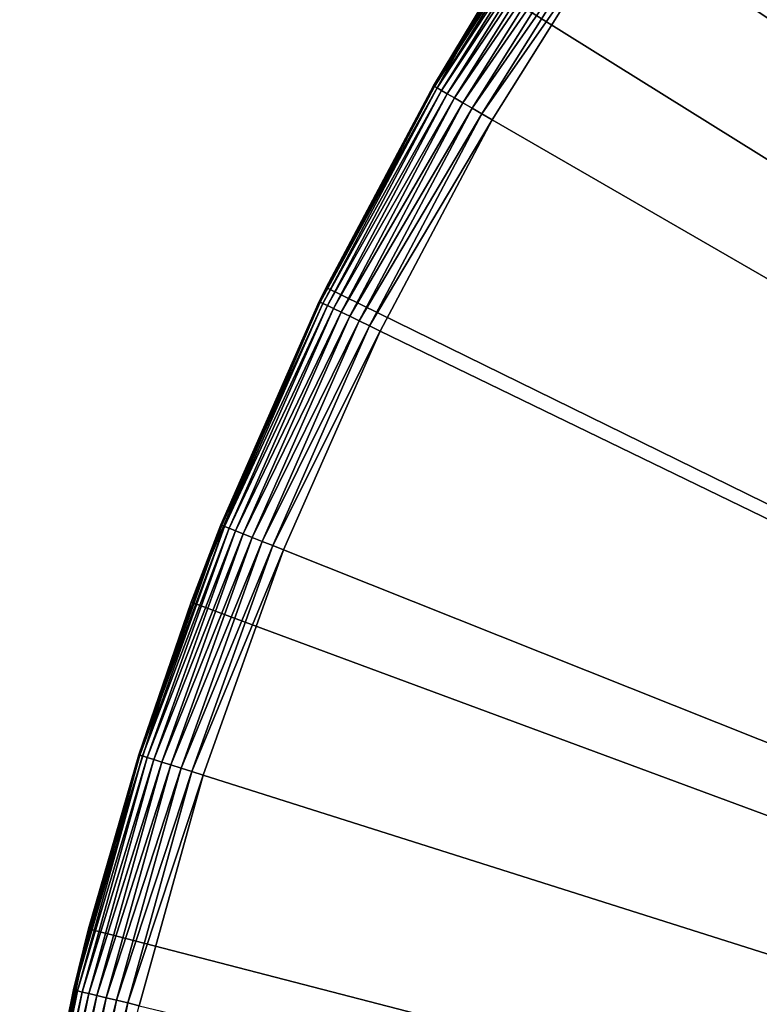
# Model space of a CAD drawing. Extents: x -30 to 30, y -30 to 30.
# Drawn here: x -29.7 to -23.1, y 6.8 to 15.6 of the extents above; entities that cross this region are included whole.
import ezdxf

# ---------------------------------------------------------------- set-up
doc = ezdxf.new("R2010")
doc.units = 0
doc.layers.add('L1', color=7, linetype='CONTINUOUS')

msp = doc.modelspace()

# ---------------------------------------------------------------- linework, layer by layer
at = {"layer": 'L1', "color": 7}
for points in [[(-23.72327, 18.36318, -9), (-21.74378, 20.66901, -9), (0, 0, -9)], [(0, 0, -9), (-25.45933, 15.86892, -9), (-23.72327, 18.36318, -9)], [(0, 0), (-23.0801, 18.21178), (-24.33406, 16.4989)], [(-25.97287, 14.99544, -0.495811), (-24.80072, 16.81531, -0.394788), (-24.82313, 16.8305, -0.495811)], [(-25.97287, 14.99544, -0.495811), (-24.82313, 16.8305, -0.495811), (-25.44282, 15.85858, -0.6)], [(-25.94943, 14.98191, -0.394788), (-24.80072, 16.81531, -0.394788), (-25.97287, 14.99544, -0.495811)], [(-25.94943, 14.98191, -0.394788), (-24.76414, 16.7905, -0.3), (-24.80072, 16.81531, -0.394788)], [(-25.91115, 14.95981, -0.3), (-24.76414, 16.7905, -0.3), (-25.94943, 14.98191, -0.394788)], [(-25.91115, 14.95981, -0.3), (-24.71448, 16.75684, -0.214327), (-24.76414, 16.7905, -0.3)], [(-25.8592, 14.92981, -0.214327), (-24.71448, 16.75684, -0.214327), (-25.91115, 14.95981, -0.3)], [(-25.8592, 14.92981, -0.214327), (-24.65327, 16.71533, -0.140373), (-24.71448, 16.75684, -0.214327)], [(-25.79515, 14.89284, -0.140373), (-24.65327, 16.71533, -0.140373), (-25.8592, 14.92981, -0.214327)], [(-25.79515, 14.89284, -0.140373), (-24.58236, 16.66726, -0.080385), (-24.65327, 16.71533, -0.140373)], [(-25.72095, 14.85, -0.080385), (-24.58236, 16.66726, -0.080385), (-25.79515, 14.89284, -0.140373)], [(-25.72095, 14.85, -0.080385), (-24.50391, 16.61406, -0.036184), (-24.58236, 16.66726, -0.080385)], [(-25.63887, 14.80261, -0.036184), (-24.50391, 16.61406, -0.036184), (-25.72095, 14.85, -0.080385)], [(-25.63887, 14.80261, -0.036184), (-24.42029, 16.55737, -0.009115), (-24.50391, 16.61406, -0.036184)], [(-25.55138, 14.75209, -0.009115), (-24.42029, 16.55737, -0.009115), (-25.63887, 14.80261, -0.036184)], [(-25.55138, 14.75209, -0.009115), (-24.33406, 16.4989), (-24.42029, 16.55737, -0.009115)], [(-25.46115, 14.7), (-24.33406, 16.4989), (-25.55138, 14.75209, -0.009115)], [(0, 0), (-24.33406, 16.4989), (-25.46115, 14.7)], [(-26.93414, 13.21182, -9), (-25.98076, 15, -0.6), (-25.45933, 15.86892, -9)], [(0, 0, -9), (-26.93414, 13.21182, -9), (-25.45933, 15.86892, -9)], [(-25.44282, 15.85858, -0.6), (-25.45933, 15.86892, -9), (-25.98076, 15, -0.6)], [(-25.44282, 15.85858, -0.6), (-25.98076, 15, -0.6), (-25.97287, 14.99544, -0.495811)], [(-25.97287, 14.99544, -0.495811), (-25.98076, 15, -0.6), (-26.9872, 13.08221, -0.495811)], [(-26.9872, 13.08221, -0.495811), (-25.98076, 15, -0.6), (-26.92997, 13.20961, -0.6)], [(-26.9872, 13.08221, -0.495811), (-25.94943, 14.98191, -0.394788), (-25.97287, 14.99544, -0.495811)], [(-26.96284, 13.0704, -0.394788), (-25.94943, 14.98191, -0.394788), (-26.9872, 13.08221, -0.495811)], [(-26.96284, 13.0704, -0.394788), (-25.91115, 14.95981, -0.3), (-25.94943, 14.98191, -0.394788)], [(-26.92307, 13.05112, -0.3), (-25.91115, 14.95981, -0.3), (-26.96284, 13.0704, -0.394788)], [(-26.93414, 13.21182, -9), (-26.92997, 13.20961, -0.6), (-25.98076, 15, -0.6)], [(-26.92307, 13.05112, -0.3), (-25.8592, 14.92981, -0.214327), (-25.91115, 14.95981, -0.3)], [(-26.86909, 13.02495, -0.214327), (-25.8592, 14.92981, -0.214327), (-26.92307, 13.05112, -0.3)], [(-26.86909, 13.02495, -0.214327), (-25.79515, 14.89284, -0.140373), (-25.8592, 14.92981, -0.214327)], [(-26.80254, 12.99269, -0.140373), (-25.79515, 14.89284, -0.140373), (-26.86909, 13.02495, -0.214327)], [(-26.80254, 12.99269, -0.140373), (-25.72095, 14.85, -0.080385), (-25.79515, 14.89284, -0.140373)], [(-26.72545, 12.95532, -0.080385), (-25.72095, 14.85, -0.080385), (-26.80254, 12.99269, -0.140373)], [(-26.72545, 12.95532, -0.080385), (-25.63887, 14.80261, -0.036184), (-25.72095, 14.85, -0.080385)], [(-26.64015, 12.91398, -0.036184), (-25.63887, 14.80261, -0.036184), (-26.72545, 12.95532, -0.080385)], [(-26.64015, 12.91398, -0.036184), (-25.55138, 14.75209, -0.009115), (-25.63887, 14.80261, -0.036184)], [(-26.54925, 12.86991, -0.009115), (-25.55138, 14.75209, -0.009115), (-26.64015, 12.91398, -0.036184)], [(-26.54925, 12.86991, -0.009115), (-25.46115, 14.7), (-25.55138, 14.75209, -0.009115)], [(-26.45549, 12.82446), (-25.46115, 14.7), (-26.54925, 12.86991, -0.009115)], [(-25.46115, 14.7), (-26.45549, 12.82446), (0, 0)], [(-28.13256, 10.41916, -9), (-26.9954, 13.08618, -0.6), (-26.93414, 13.21182, -9)], [(-28.13256, 10.41916, -9), (-26.93414, 13.21182, -9), (0, 0, -9)], [(-26.9954, 13.08618, -0.6), (-26.92997, 13.20961, -0.6), (-26.93414, 13.21182, -9)], [(-26.9872, 13.08221, -0.495811), (-26.92997, 13.20961, -0.6), (-26.9954, 13.08618, -0.6)], [(-28.13256, 10.41916, -9), (-27.8693, 11.10415, -0.6), (-26.9954, 13.08618, -0.6)], [(-27.8693, 11.10415, -0.6), (-26.9872, 13.08221, -0.495811), (-26.9954, 13.08618, -0.6)], [(-27.86083, 11.10077, -0.495811), (-26.9872, 13.08221, -0.495811), (-27.8693, 11.10415, -0.6)], [(-27.86083, 11.10077, -0.495811), (-26.96284, 13.0704, -0.394788), (-26.9872, 13.08221, -0.495811)], [(-27.83569, 11.09075, -0.394788), (-26.96284, 13.0704, -0.394788), (-27.86083, 11.10077, -0.495811)], [(-27.83569, 11.09075, -0.394788), (-26.92307, 13.05112, -0.3), (-26.96284, 13.0704, -0.394788)], [(-27.79463, 11.07439, -0.3), (-26.92307, 13.05112, -0.3), (-27.83569, 11.09075, -0.394788)], [(-27.79463, 11.07439, -0.3), (-26.86909, 13.02495, -0.214327), (-26.92307, 13.05112, -0.3)], [(-27.7389, 11.05219, -0.214327), (-26.86909, 13.02495, -0.214327), (-27.79463, 11.07439, -0.3)], [(-27.7389, 11.05219, -0.214327), (-26.80254, 12.99269, -0.140373), (-26.86909, 13.02495, -0.214327)], [(-27.6702, 11.02481, -0.140373), (-26.80254, 12.99269, -0.140373), (-27.7389, 11.05219, -0.214327)], [(-27.6702, 11.02481, -0.140373), (-26.72545, 12.95532, -0.080385), (-26.80254, 12.99269, -0.140373)], [(-27.59061, 10.9931, -0.080385), (-26.72545, 12.95532, -0.080385), (-27.6702, 11.02481, -0.140373)], [(-27.59061, 10.9931, -0.080385), (-26.64015, 12.91398, -0.036184), (-26.72545, 12.95532, -0.080385)], [(-27.50255, 10.95802, -0.036184), (-26.64015, 12.91398, -0.036184), (-27.59061, 10.9931, -0.080385)], [(-27.50255, 10.95802, -0.036184), (-26.54925, 12.86991, -0.009115), (-26.64015, 12.91398, -0.036184)], [(-27.4087, 10.92063, -0.009115), (-26.54925, 12.86991, -0.009115), (-27.50255, 10.95802, -0.036184)], [(-27.4087, 10.92063, -0.009115), (-26.45549, 12.82446), (-26.54925, 12.86991, -0.009115)], [(-27.31192, 10.88206), (-26.45549, 12.82446), (-27.4087, 10.92063, -0.009115)], [(0, 0), (-26.45549, 12.82446), (-27.31192, 10.88206)], [(-27.86083, 11.10077, -0.495811), (-28.11606, 10.41326, -0.6), (-28.58921, 9.061459, -0.495811)], [(-27.86083, 11.10077, -0.495811), (-28.58921, 9.061459, -0.495811), (-27.83569, 11.09075, -0.394788)], [(-28.11606, 10.41326, -0.6), (-27.8693, 11.10415, -0.6), (-28.13256, 10.41916, -9)], [(-27.8693, 11.10415, -0.6), (-28.11606, 10.41326, -0.6), (-27.86083, 11.10077, -0.495811)], [(-27.83569, 11.09075, -0.394788), (-28.58921, 9.061459, -0.495811), (-28.56341, 9.05328, -0.394788)], [(-27.83569, 11.09075, -0.394788), (-28.56341, 9.05328, -0.394788), (-27.79463, 11.07439, -0.3)], [(-27.79463, 11.07439, -0.3), (-28.56341, 9.05328, -0.394788), (-28.52128, 9.039925, -0.3)], [(-27.79463, 11.07439, -0.3), (-28.52128, 9.039925, -0.3), (-27.7389, 11.05219, -0.214327)], [(-27.7389, 11.05219, -0.214327), (-28.52128, 9.039925, -0.3), (-28.46409, 9.0218, -0.214327)], [(-27.7389, 11.05219, -0.214327), (-28.46409, 9.0218, -0.214327), (-27.6702, 11.02481, -0.140373)], [(-27.6702, 11.02481, -0.140373), (-28.46409, 9.0218, -0.214327), (-28.39359, 8.999456, -0.140373)], [(-27.6702, 11.02481, -0.140373), (-28.39359, 8.999456, -0.140373), (-27.59061, 10.9931, -0.080385)], [(-27.59061, 10.9931, -0.080385), (-28.39359, 8.999456, -0.140373), (-28.31192, 8.973571, -0.080385)], [(-27.59061, 10.9931, -0.080385), (-28.31192, 8.973571, -0.080385), (-27.50255, 10.95802, -0.036184)], [(-27.50255, 10.95802, -0.036184), (-28.31192, 8.973571, -0.080385), (-28.22157, 8.944931, -0.036184)], [(-27.50255, 10.95802, -0.036184), (-28.22157, 8.944931, -0.036184), (-27.4087, 10.92063, -0.009115)], [(-27.4087, 10.92063, -0.009115), (-28.22157, 8.944931, -0.036184), (-28.12526, 8.914408, -0.009115)], [(-27.4087, 10.92063, -0.009115), (-28.12526, 8.914408, -0.009115), (-27.31192, 10.88206)], [(-27.31192, 10.88206), (-28.12526, 8.914408, -0.009115), (-28.02595, 8.882929)], [(0, 0), (-27.31192, 10.88206), (-28.02595, 8.882929)], [(-28.5979, 9.064212, -0.6), (-28.13256, 10.41916, -9), (-29.04231, 7.519576, -9)], [(0, 0, -9), (-29.04231, 7.519576, -9), (-28.13256, 10.41916, -9)], [(-28.11606, 10.41326, -0.6), (-28.13256, 10.41916, -9), (-28.5979, 9.064212, -0.6)], [(-28.11606, 10.41326, -0.6), (-28.5979, 9.064212, -0.6), (-28.58921, 9.061459, -0.495811)], [(-29.16854, 6.974904, -0.495811), (-28.56341, 9.05328, -0.394788), (-28.58921, 9.061459, -0.495811)], [(-29.16854, 6.974904, -0.495811), (-28.58921, 9.061459, -0.495811), (-29.02788, 7.515569, -0.6)], [(-29.14222, 6.968608, -0.394788), (-28.56341, 9.05328, -0.394788), (-29.16854, 6.974904, -0.495811)], [(-29.14222, 6.968608, -0.394788), (-28.52128, 9.039925, -0.3), (-28.56341, 9.05328, -0.394788)], [(-29.09923, 6.958329, -0.3), (-28.52128, 9.039925, -0.3), (-29.14222, 6.968608, -0.394788)], [(-29.09923, 6.958329, -0.3), (-28.46409, 9.0218, -0.214327), (-28.52128, 9.039925, -0.3)], [(-29.04088, 6.944377, -0.214327), (-28.46409, 9.0218, -0.214327), (-29.09923, 6.958329, -0.3)], [(-28.5979, 9.064212, -0.6), (-29.04231, 7.519576, -9), (-29.02788, 7.515569, -0.6)], [(-29.04088, 6.944377, -0.214327), (-28.39359, 8.999456, -0.140373), (-28.46409, 9.0218, -0.214327)], [(-29.02788, 7.515569, -0.6), (-28.58921, 9.061459, -0.495811), (-28.5979, 9.064212, -0.6)], [(-28.96896, 6.927178, -0.140373), (-28.39359, 8.999456, -0.140373), (-29.04088, 6.944377, -0.214327)], [(-28.96896, 6.927178, -0.140373), (-28.31192, 8.973571, -0.080385), (-28.39359, 8.999456, -0.140373)], [(-28.88563, 6.907254, -0.080385), (-28.31192, 8.973571, -0.080385), (-28.96896, 6.927178, -0.140373)], [(-28.88563, 6.907254, -0.080385), (-28.22157, 8.944931, -0.036184), (-28.31192, 8.973571, -0.080385)], [(-28.79344, 6.885209, -0.036184), (-28.22157, 8.944931, -0.036184), (-28.88563, 6.907254, -0.080385)], [(-28.79344, 6.885209, -0.036184), (-28.12526, 8.914408, -0.009115), (-28.22157, 8.944931, -0.036184)], [(-28.69519, 6.861714, -0.009115), (-28.12526, 8.914408, -0.009115), (-28.79344, 6.885209, -0.036184)], [(-28.69519, 6.861714, -0.009115), (-28.02595, 8.882929), (-28.12526, 8.914408, -0.009115)], [(-28.59386, 6.837483), (-28.02595, 8.882929), (-28.69519, 6.861714, -0.009115)], [(-28.02595, 8.882929), (-28.59386, 6.837483), (0, 0)], [(-29.65405, 4.542833, -9), (-29.17741, 6.977024, -0.6), (-29.04231, 7.519576, -9)], [(0, 0, -9), (-29.65405, 4.542833, -9), (-29.04231, 7.519576, -9)], [(-29.02788, 7.515569, -0.6), (-29.04231, 7.519576, -9), (-29.17741, 6.977024, -0.6)], [(-29.02788, 7.515569, -0.6), (-29.17741, 6.977024, -0.6), (-29.16854, 6.974904, -0.495811)], [(-29.65405, 4.542833, -9), (-29.6048, 4.85346, -0.6), (-29.17741, 6.977024, -0.6)], [(-29.6048, 4.85346, -0.6), (-29.16854, 6.974904, -0.495811), (-29.17741, 6.977024, -0.6)], [(-29.5958, 4.851985, -0.495811), (-29.16854, 6.974904, -0.495811), (-29.6048, 4.85346, -0.6)], [(-29.5958, 4.851985, -0.495811), (-29.14222, 6.968608, -0.394788), (-29.16854, 6.974904, -0.495811)], [(-29.56909, 4.847606, -0.394788), (-29.14222, 6.968608, -0.394788), (-29.5958, 4.851985, -0.495811)], [(-29.56909, 4.847606, -0.394788), (-29.09923, 6.958329, -0.3), (-29.14222, 6.968608, -0.394788)], [(-29.52547, 4.840455, -0.3), (-29.09923, 6.958329, -0.3), (-29.56909, 4.847606, -0.394788)], [(-29.52547, 4.840455, -0.3), (-29.04088, 6.944377, -0.214327), (-29.09923, 6.958329, -0.3)], [(-29.46627, 4.83075, -0.214327), (-29.04088, 6.944377, -0.214327), (-29.52547, 4.840455, -0.3)], [(-29.46627, 4.83075, -0.214327), (-28.96896, 6.927178, -0.140373), (-29.04088, 6.944377, -0.214327)], [(-29.39329, 4.818785, -0.140373), (-28.96896, 6.927178, -0.140373), (-29.46627, 4.83075, -0.214327)], [(-29.39329, 4.818785, -0.140373), (-28.88563, 6.907254, -0.080385), (-28.96896, 6.927178, -0.140373)], [(-29.30875, 4.804926, -0.080385), (-28.88563, 6.907254, -0.080385), (-29.39329, 4.818785, -0.140373)], [(-29.30875, 4.804926, -0.080385), (-28.79344, 6.885209, -0.036184), (-28.88563, 6.907254, -0.080385)], [(-29.21521, 4.78959, -0.036184), (-28.79344, 6.885209, -0.036184), (-29.30875, 4.804926, -0.080385)], [(-29.21521, 4.78959, -0.036184), (-28.69519, 6.861714, -0.009115), (-28.79344, 6.885209, -0.036184)], [(-29.11552, 4.773247, -0.009115), (-28.69519, 6.861714, -0.009115), (-29.21521, 4.78959, -0.036184)], [(-29.11552, 4.773247, -0.009115), (-28.59386, 6.837483), (-28.69519, 6.861714, -0.009115)]]:
    msp.add_3dface(points, dxfattribs=at)

doc.saveas('drawing.dxf')
